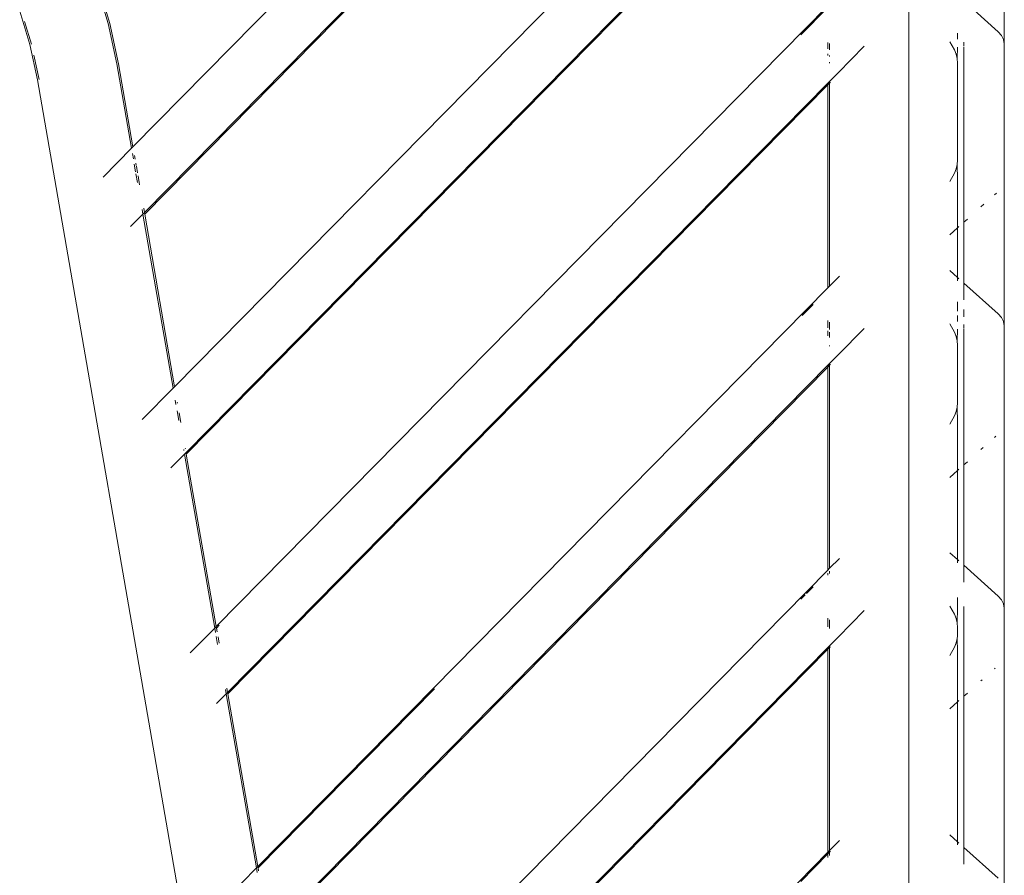
# Model space of a CAD drawing. Units: inches. Extents: x 0 to 14.9, y 0 to 15.3.
# Drawn here: x 5.3 to 5.6, y 5.4 to 5.7 of the extents above; entities that cross this region are included whole.
import ezdxf

# ---------------------------------------------------------------- set-up
doc = ezdxf.new("R2010")
doc.units = ezdxf.units.IN
doc.header["$LTSCALE"] = 0.03937
doc.header["$MEASUREMENT"] = 0
doc.layers.get('0').update_dxf_attribs({"lineweight": 0})

msp = doc.modelspace()

# ---------------------------------------------------------------- linework, layer by layer
for p, q in [((5.52776, 5.86082), (5.328, 5.65802)), ((5.52776, 5.83857), (5.33129, 5.63908)), ((5.33136, 5.63866), (5.52776, 5.83805)), ((5.52776, 5.77969), (5.33997, 5.58902)), ((5.55103, 5.77723), (5.55103, 4.95536)), ((5.57847, 5.76876), (5.57847, 5.68764)), ((5.52776, 5.75745), (5.34325, 5.5701)), ((5.34332, 5.56967), (5.52776, 5.75692)), ((5.32086, 5.69347), (5.31736, 5.70493)), ((5.32135, 5.69348), (5.31786, 5.70493)), ((5.52776, 5.69857), (5.35192, 5.52005)), ((5.52776, 5.69807), (5.51999, 5.69017)), ((5.56683, 5.69995), (5.57672, 5.6911)), ((5.29543, 5.69698), (5.29835, 5.68742)), ((5.2988, 5.68754), (5.29683, 5.694)), ((5.32338, 5.68185), (5.32086, 5.69347)), ((5.32135, 5.69348), (5.32387, 5.68185)), ((5.56503, 5.6889), (5.56503, 5.69063)), ((5.57672, 5.6911), (5.5777, 5.69003)), ((5.5777, 5.69003), (5.57828, 5.68888)), ((5.30055, 5.67726), (5.29835, 5.68742)), ((5.52776, 5.688), (5.52776, 5.68617)), ((5.52826, 5.68584), (5.52826, 5.68766)), ((5.5382, 5.68689), (5.53071, 5.67928)), ((5.56416, 5.68585), (5.56284, 5.68819)), ((5.56494, 5.68335), (5.56503, 5.68669)), ((5.56683, 5.68689), (5.56683, 5.68804)), ((5.56683, 5.68385), (5.56683, 5.68665)), ((5.57828, 5.68888), (5.57847, 5.68764)), ((5.57847, 5.68764), (5.57847, 5.60651)), ((5.30102, 5.67735), (5.2995, 5.68437)), ((5.52776, 5.68477), (5.52776, 5.68423)), ((5.52826, 5.68392), (5.52826, 5.68427)), ((5.56464, 5.68461), (5.56416, 5.68585)), ((5.56494, 5.68335), (5.56464, 5.68461)), ((5.56683, 5.68374), (5.56683, 5.68385)), ((5.56683, 5.68374), (5.56683, 5.68161)), ((5.32758, 5.6576), (5.32338, 5.68185)), ((5.32387, 5.68185), (5.328, 5.65802)), ((5.52826, 5.682), (5.52826, 5.68236)), ((5.56503, 5.68207), (5.56494, 5.68335)), ((5.56503, 5.65418), (5.56503, 5.68207)), ((5.56683, 5.68161), (5.56683, 5.68147)), ((5.56683, 5.68147), (5.56683, 5.67995)), ((5.52826, 5.67682), (5.53071, 5.67928)), ((5.56683, 5.67926), (5.56683, 5.67995)), ((5.56683, 5.67926), (5.56683, 5.63629)), ((5.42613, 4.95293), (5.30055, 5.67726)), ((5.52776, 5.67632), (5.35521, 5.50111)), ((5.35528, 5.50069), (5.52776, 5.6758)), ((5.52776, 5.67632), (5.52826, 5.67682)), ((5.52776, 5.67632), (5.52776, 5.6758)), ((5.52826, 5.6763), (5.52776, 5.6758)), ((5.52776, 5.6758), (5.52776, 5.61744)), ((5.52826, 5.6763), (5.52826, 5.67682)), ((5.52847, 5.67651), (5.52826, 5.6763)), ((5.52826, 5.61794), (5.52826, 5.6763)), ((5.328, 5.65802), (5.32758, 5.6576)), ((5.31941, 5.64929), (5.32758, 5.6576)), ((5.32811, 5.65456), (5.32785, 5.65606)), ((5.32845, 5.65545), (5.32862, 5.65444)), ((5.32875, 5.65084), (5.32837, 5.65303)), ((5.32882, 5.65329), (5.32894, 5.65263)), ((5.32897, 5.65243), (5.32931, 5.65047)), ((5.56494, 5.6529), (5.56464, 5.65163)), ((5.56503, 5.65418), (5.56494, 5.6529)), ((5.56503, 5.64861), (5.56494, 5.6529)), ((5.3293, 5.6477), (5.32886, 5.65024)), ((5.32946, 5.64964), (5.3299, 5.64709)), ((5.56416, 5.6504), (5.56284, 5.64806)), ((5.56464, 5.65163), (5.56416, 5.6504)), ((5.56503, 5.63469), (5.56503, 5.64861)), ((5.57623, 5.6447), (5.57563, 5.64417)), ((5.57262, 5.64148), (5.57175, 5.6407)), ((5.32732, 5.63506), (5.33087, 5.63866)), ((5.33087, 5.63866), (5.33065, 5.63993)), ((5.33087, 5.63866), (5.33129, 5.63908)), ((5.33954, 5.58861), (5.33087, 5.63866)), ((5.33107, 5.64035), (5.33129, 5.63908)), ((5.33129, 5.63908), (5.33136, 5.63866)), ((5.33136, 5.63866), (5.33997, 5.58902)), ((5.56787, 5.63723), (5.56683, 5.63629)), ((5.56683, 5.63629), (5.56683, 5.61883)), ((5.56503, 5.63469), (5.56284, 5.63273)), ((5.56544, 5.63506), (5.56503, 5.63469)), ((5.56503, 5.62043), (5.56503, 5.63469)), ((5.56503, 5.62043), (5.56284, 5.62239)), ((5.53108, 5.6208), (5.52826, 5.61794)), ((5.56503, 5.6195), (5.56503, 5.62043)), ((5.56544, 5.62006), (5.56503, 5.62043)), ((5.56683, 5.61883), (5.56683, 5.61804)), ((5.56683, 5.61883), (5.57675, 5.60995)), ((5.52776, 5.61744), (5.36388, 5.45106)), ((5.52826, 5.61794), (5.52776, 5.61744)), ((5.56683, 5.61396), (5.56683, 5.61804)), ((5.52352, 5.61263), (5.5204, 5.60946)), ((5.56503, 5.61072), (5.56503, 5.61344)), ((5.56683, 5.60907), (5.56683, 5.61125)), ((5.57675, 5.60995), (5.5777, 5.6089)), ((5.52776, 5.60803), (5.52776, 5.60594)), ((5.52826, 5.60543), (5.52826, 5.60753)), ((5.56416, 5.60472), (5.56284, 5.60707)), ((5.56503, 5.60777), (5.56503, 5.6095)), ((5.5777, 5.6089), (5.57828, 5.60775)), ((5.57828, 5.60775), (5.57847, 5.60651)), ((5.52776, 5.60505), (5.52776, 5.60364)), ((5.52826, 5.60314), (5.52826, 5.60472)), ((5.5382, 5.60576), (5.53071, 5.59816)), ((5.56464, 5.60349), (5.56416, 5.60472)), ((5.56494, 5.60223), (5.56503, 5.60556)), ((5.56683, 5.60577), (5.56683, 5.60691)), ((5.56683, 5.60273), (5.56683, 5.60553)), ((5.57847, 5.60651), (5.57847, 5.52538)), ((5.56494, 5.60223), (5.56464, 5.60349)), ((5.56503, 5.60094), (5.56494, 5.60223)), ((5.56683, 5.60261), (5.56683, 5.60273)), ((5.56683, 5.60261), (5.56683, 5.56652)), ((5.52826, 5.60064), (5.52826, 5.60087)), ((5.56503, 5.58441), (5.56503, 5.60094)), ((5.52776, 5.59519), (5.52826, 5.59569)), ((5.52826, 5.59569), (5.53071, 5.59816)), ((5.52826, 5.59517), (5.52826, 5.59569)), ((5.52776, 5.59519), (5.36717, 5.43213)), ((5.36724, 5.4317), (5.52776, 5.59467)), ((5.52776, 5.59519), (5.52776, 5.59467)), ((5.52826, 5.59517), (5.52776, 5.59467)), ((5.52776, 5.59467), (5.52776, 5.53631)), ((5.52847, 5.59538), (5.52826, 5.59517)), ((5.52826, 5.53681), (5.52826, 5.59517)), ((5.33065, 5.57958), (5.33954, 5.58861)), ((5.33997, 5.58902), (5.33954, 5.58861)), ((5.34036, 5.58388), (5.34014, 5.58516)), ((5.34074, 5.58455), (5.34078, 5.5843)), ((5.56503, 5.58441), (5.56494, 5.58312)), ((5.34115, 5.57935), (5.34067, 5.58213)), ((5.34126, 5.58153), (5.34175, 5.57874)), ((5.56464, 5.58186), (5.56415, 5.58062)), ((5.56494, 5.58312), (5.56464, 5.58186)), ((5.56503, 5.57884), (5.56494, 5.58312)), ((5.56415, 5.58062), (5.56284, 5.57828)), ((5.56503, 5.56492), (5.56503, 5.57884)), ((5.57606, 5.57478), (5.57563, 5.57439)), ((5.34266, 5.57064), (5.34261, 5.57094)), ((5.34303, 5.57137), (5.34307, 5.57112)), ((5.5724, 5.5715), (5.57175, 5.57093)), ((5.33891, 5.56569), (5.34283, 5.56967)), ((5.34283, 5.56967), (5.34325, 5.5701)), ((5.3515, 5.51962), (5.34283, 5.56967)), ((5.34325, 5.5701), (5.34332, 5.56967)), ((5.34332, 5.56967), (5.35192, 5.52005)), ((5.56787, 5.56746), (5.56683, 5.56652)), ((5.56503, 5.56492), (5.56284, 5.56296)), ((5.56544, 5.56528), (5.56503, 5.56492)), ((5.56503, 5.5393), (5.56503, 5.56492)), ((5.56683, 5.5377), (5.56683, 5.56652)), ((5.53108, 5.53967), (5.52826, 5.53681)), ((5.56503, 5.5393), (5.56284, 5.54126)), ((5.56503, 5.53837), (5.56503, 5.5393)), ((5.56544, 5.53893), (5.56503, 5.5393)), ((5.52776, 5.53631), (5.37584, 5.38208)), ((5.52826, 5.53681), (5.52776, 5.53631)), ((5.56683, 5.5377), (5.57675, 5.52883)), ((5.56683, 5.53284), (5.56683, 5.5377)), ((5.52776, 5.53541), (5.52776, 5.53482)), ((5.52826, 5.53532), (5.52826, 5.53599)), ((5.52162, 5.52957), (5.52352, 5.5315)), ((5.51999, 5.52791), (5.52123, 5.52918)), ((5.56503, 5.52538), (5.56503, 5.52837)), ((5.57675, 5.52883), (5.5777, 5.52777)), ((5.5777, 5.52777), (5.57828, 5.52663)), ((5.56416, 5.5236), (5.56284, 5.52594)), ((5.56494, 5.5211), (5.56503, 5.52538)), ((5.56683, 5.52579), (5.56683, 5.5)), ((5.57828, 5.52663), (5.57847, 5.52538)), ((5.57847, 5.52538), (5.57847, 5.44425)), ((5.52776, 5.52251), (5.52776, 5.52002)), ((5.5382, 5.52464), (5.53071, 5.51703)), ((5.56464, 5.52236), (5.56416, 5.5236)), ((5.56494, 5.5211), (5.56464, 5.52236)), ((5.34446, 5.51247), (5.3515, 5.51962)), ((5.35192, 5.52005), (5.3515, 5.51962)), ((5.35172, 5.51836), (5.3515, 5.51962)), ((5.35192, 5.52005), (5.352, 5.51963)), ((5.35278, 5.52042), (5.352, 5.51963)), ((5.352, 5.51963), (5.35219, 5.51852)), ((5.52826, 5.51952), (5.52826, 5.52201)), ((5.56503, 5.51981), (5.56494, 5.5211)), ((5.56503, 5.5173), (5.56503, 5.51981)), ((5.35233, 5.51489), (5.35192, 5.51722)), ((5.35244, 5.51708), (5.35274, 5.51532)), ((5.52826, 5.51456), (5.53071, 5.51703)), ((5.56494, 5.51661), (5.56464, 5.51535)), ((5.56503, 5.5173), (5.56494, 5.51661)), ((5.56503, 5.51286), (5.56494, 5.51661)), ((5.52776, 5.51407), (5.37913, 5.36314)), ((5.52776, 5.51407), (5.52826, 5.51456)), ((5.52776, 5.51407), (5.52776, 5.51354)), ((5.52826, 5.51404), (5.52776, 5.51354)), ((5.52826, 5.51404), (5.52826, 5.51456)), ((5.52847, 5.51425), (5.52826, 5.51404)), ((5.52826, 5.45568), (5.52826, 5.51404)), ((5.56415, 5.51411), (5.56284, 5.51177)), ((5.56464, 5.51535), (5.56415, 5.51411)), ((5.3792, 5.36272), (5.52776, 5.51354)), ((5.52776, 5.51354), (5.52776, 5.45518)), ((5.56503, 5.51286), (5.56503, 5.4984)), ((5.57582, 5.50805), (5.57563, 5.50788)), ((5.35499, 5.50238), (5.35521, 5.50111)), ((5.57208, 5.5047), (5.57175, 5.50441)), ((5.35204, 5.4979), (5.35479, 5.50069)), ((5.35479, 5.50069), (5.35457, 5.50196)), ((5.35479, 5.50069), (5.35521, 5.50111)), ((5.36346, 5.45064), (5.35479, 5.50069)), ((5.35521, 5.50111), (5.35528, 5.50069)), ((5.35528, 5.50069), (5.36388, 5.45106)), ((5.36396, 5.45064), (5.41467, 5.50213)), ((5.56787, 5.50094), (5.56683, 5.5)), ((5.56683, 5.5), (5.56683, 5.45657)), ((5.56503, 5.4984), (5.56284, 5.49644)), ((5.56544, 5.49877), (5.56503, 5.4984)), ((5.56503, 5.45817), (5.56503, 5.4984)), ((5.56503, 5.45817), (5.56284, 5.46013)), ((5.53108, 5.45855), (5.52826, 5.45568)), ((5.56503, 5.45725), (5.56503, 5.45817)), ((5.56544, 5.45781), (5.56503, 5.45817)), ((5.52776, 5.45518), (5.3878, 5.31309)), ((5.52776, 5.45468), (5.51999, 5.44679)), ((5.52826, 5.45568), (5.52776, 5.45518)), ((5.52826, 5.45518), (5.52776, 5.45468)), ((5.52776, 5.45518), (5.52776, 5.45468)), ((5.52776, 5.45468), (5.52776, 5.45369)), ((5.52826, 5.45518), (5.52826, 5.45568)), ((5.52847, 5.4554), (5.52826, 5.45518)), ((5.52826, 5.45419), (5.52826, 5.45518)), ((5.56683, 5.45657), (5.57674, 5.4477)), ((5.56683, 5.45171), (5.56683, 5.45657)), ((5.35401, 5.44104), (5.36346, 5.45064)), ((5.36388, 5.45106), (5.36346, 5.45064)), ((5.36368, 5.44937), (5.36346, 5.45064)), ((5.36388, 5.45106), (5.36396, 5.45064)), ((5.36396, 5.45064), (5.3641, 5.4498))]:
    msp.add_line(p, q)

doc.saveas('drawing.dxf')
